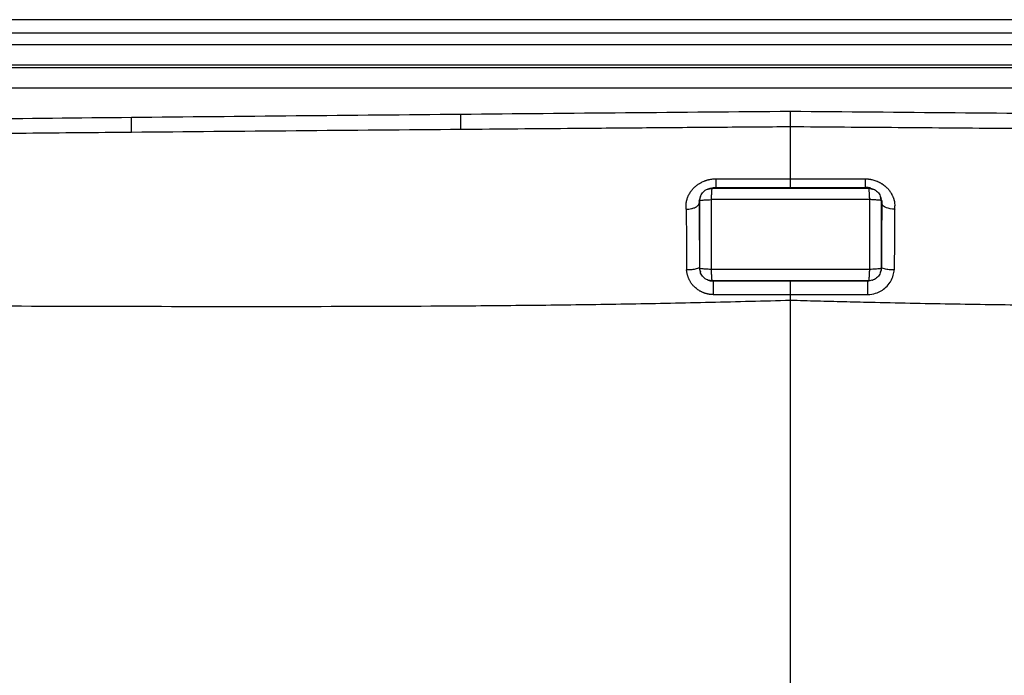
# Paper-space layout '_Unten' of a CAD drawing. Units: millimetres. Extents: x 75 to 1125, y 0 to 460.
# Drawn here: x 430 to 647, y 315 to 460 of the extents above; entities that cross this region are included whole.
import ezdxf

# ---------------------------------------------------------------- set-up
doc = ezdxf.new("R2010")
doc.units = ezdxf.units.MM

psp = doc.layouts.new('_Unten')

# ---------------------------------------------------------------- linework, layer by layer
at = {"color": 7, "linetype": 'Continuous', "lineweight": 25}
for p, q in [((1122, 460), (78, 460)), ((1122, 457), (78, 457)), ((1110.42, 454.42), (89.58, 454.42)), ((1110.42, 449.92), (89.58, 449.92)), ((1109.88, 449.38), (90.12, 449.38)), ((1114.38, 444.88), (85.62, 444.88)), ((582.2, 422.71), (581.75, 422.56)), ((583.47, 422.93), (582.66, 422.72)), ((582.66, 422.72), (617.34, 422.72)), ((600, 422.93), (599.98, 422.93)), ((600, 422.93), (600.02, 422.93)), ((617.34, 422.72), (616.53, 422.93)), ((618.25, 422.56), (617.8, 422.71)), ((580.12, 420.93), (579.99, 420.54)), ((582.46, 420.22), (582.46, 404.78)), ((617.54, 420.22), (582.46, 420.22)), ((617.54, 404.78), (617.54, 420.22)), ((619.81, 420.83), (620.03, 420.49)), ((620.01, 420.54), (619.88, 420.93)), ((579.79, 419.4), (579.96, 420.02)), ((579.96, 404.98), (579.96, 420.02)), ((620.04, 420.02), (620.04, 404.98)), ((620.21, 419.4), (620.04, 420.02)), ((579.88, 405.41), (579.88, 405.27)), ((579.96, 404.98), (579.88, 405.27)), ((620.12, 405.27), (620.04, 404.98)), ((580.07, 404.22), (580.12, 404.07)), ((617.54, 404.78), (582.46, 404.78)), ((619.88, 404.07), (619.93, 404.22)), ((622.96, 404.81), (622.96, 404.67)), ((581.75, 402.44), (581.88, 402.4)), ((617.34, 402.28), (582.66, 402.28)), ((582.66, 402.28), (582.89, 402.22)), ((600.01, 402.22), (599.99, 402.22)), ((617.11, 402.22), (617.34, 402.28)), ((618.12, 402.4), (618.25, 402.44)), ((600, 273.78), (600, 397.99))]:
    psp.add_line(p, q, dxfattribs=at)
at = {"color": 1, "linetype": 'Continuous', "lineweight": 25}
for p, q in [((581.82, 422.56), (582.66, 422.72)), ((617.34, 422.72), (618.18, 422.56)), ((579.82, 419.85), (580.07, 420.51)), ((579.96, 420.02), (580.12, 420.86)), ((619.88, 420.85), (620.04, 420.02)), ((619.93, 420.51), (620.18, 419.85)), ((580.12, 404.15), (579.96, 404.98)), ((620.04, 404.98), (619.88, 404.14)), ((579.96, 404.6), (580.09, 404.23)), ((620.04, 404.6), (619.91, 404.23)), ((582.66, 402.28), (581.82, 402.44)), ((618.18, 402.44), (617.34, 402.28))]:
    psp.add_line(p, q, dxfattribs=at)
at = {"color": 7, "linetype": 'Continuous', "lineweight": 25}
for points in [[(454.28, 438.35), (430.98, 438.12), (407.69, 437.86), (384.39, 437.6)], [(527.12, 439.05), (502.84, 438.83), (478.56, 438.6), (454.28, 438.35)], [(600, 439.68), (575.71, 439.5), (551.41, 439.27), (527.12, 439.05)], [(672.88, 439.05), (648.59, 439.27), (624.29, 439.5), (600, 439.68)], [(583.47, 422.93), (588.97, 422.93), (594.48, 422.93), (599.98, 422.93)], [(600.02, 422.93), (605.52, 422.93), (611.03, 422.93), (616.53, 422.93)], [(576.95, 418.1), (576.96, 417.95), (576.96, 417.81), (576.96, 417.67)], [(620.18, 419.85), (620.2, 419.7), (620.21, 419.55), (620.21, 419.4)], [(620.2, 418.95), (620.2, 418.53), (620.19, 418.11), (620.19, 417.69)], [(620.21, 419.4), (620.2, 419.25), (620.2, 419.1), (620.2, 418.95)], [(623.05, 418.1), (623.07, 418.35), (623.08, 418.61), (623.08, 418.86)], [(576.96, 417.67), (576.96, 417.27), (576.97, 416.87), (576.97, 416.47)], [(620.18, 416.42), (620.18, 415.99), (620.17, 415.56), (620.17, 415.13)], [(576.98, 415.26), (576.98, 414.85), (576.98, 414.44), (576.99, 414.03)], [(576.99, 414.03), (576.99, 413.62), (576.99, 413.19), (577, 412.77)], [(620.17, 415.13), (620.17, 414.7), (620.17, 414.26), (620.16, 413.81)], [(577.01, 410.12), (577.02, 409.69), (577.02, 409.25), (577.02, 408.81)], [(620.14, 409.62), (620.13, 409.16), (620.13, 408.7), (620.13, 408.24)], [(620.14, 411.01), (620.14, 410.55), (620.14, 410.09), (620.14, 409.62)], [(577.02, 408.81), (577.02, 408.37), (577.02, 407.93), (577.03, 407.49)], [(577.03, 407.49), (577.03, 407.04), (577.03, 406.6), (577.03, 406.15)], [(620.13, 408.24), (620.13, 407.77), (620.13, 407.3), (620.12, 406.82)], [(577.03, 406.15), (577.03, 405.7), (577.04, 405.26), (577.04, 404.81)], [(620.12, 405.27), (620.12, 405.04), (620.09, 404.82), (620.04, 404.6)], [(620.12, 406.82), (620.12, 406.36), (620.12, 405.88), (620.12, 405.41)], [(620.12, 405.41), (620.12, 405.36), (620.12, 405.31), (620.12, 405.27)], [(577.04, 404.81), (577.04, 404.76), (577.04, 404.72), (577.04, 404.67)], [(622.19, 402.16), (622.43, 402.58), (622.62, 403.03), (622.75, 403.49)], [(622.75, 403.49), (622.86, 403.88), (622.93, 404.27), (622.96, 404.67)], [(599.99, 402.22), (594.29, 402.22), (588.59, 402.22), (582.89, 402.22)], [(617.11, 402.22), (611.41, 402.22), (605.71, 402.22), (600.01, 402.22)], [(618.03, 402.37), (617.73, 402.27), (617.42, 402.22), (617.11, 402.22)], [(582.9, 399.21), (588.6, 399.21), (594.3, 399.22), (600, 399.22)], [(600, 399.22), (605.7, 399.22), (611.4, 399.21), (617.1, 399.21)], [(617.1, 399.21), (617.69, 399.22), (618.28, 399.32), (618.84, 399.5)]]:
    psp.add_open_spline(points, degree=3, dxfattribs=at)
for points, knots in [([(454.31, 435.08), (454.31, 435.49), (454.3, 436.01), (454.29, 437.14), (454.29, 437.76), (454.28, 438.35)], [0, 0, 0, 0, 0.5, 0.5, 1, 1, 1, 1]), ([(527.15, 435.71), (527.15, 435.92), (527.15, 436.15), (527.14, 436.66), (527.14, 436.93), (527.13, 437.52), (527.13, 437.82), (527.12, 438.43), (527.12, 438.75), (527.12, 439.05)], [0, 0, 0, 0, 0.25, 0.25, 0.5, 0.5, 0.75, 0.75, 1, 1, 1, 1]), ([(600, 436.3), (600, 436.32), (600, 436.41), (600, 436.58), (600, 436.79), (600, 437.01), (600, 437.25), (600, 437.49), (600, 437.75), (600, 438.01), (600, 438.27), (600, 438.55), (600, 438.83), (600, 439.11), (600, 439.35), (600, 439.54), (600, 439.63), (600, 439.68)], [0, 0, 0, 0, 0.032024, 0.106258, 0.180529, 0.254839, 0.329185, 0.403569, 0.477989, 0.552447, 0.626943, 0.701475, 0.776046, 0.850655, 0.925303, 0.962652, 1, 1, 1, 1]), ([(527.15, 435.71), (515.01, 435.61), (490.73, 435.41), (466.45, 435.19), (454.31, 435.08)], [0, 0, 0, 0, 0.500007, 1, 1, 1, 1]), ([(600, 436.3), (594.7, 436.26), (584.1, 436.18), (568.2, 436.06), (549.21, 435.9), (535.53, 435.78), (527.15, 435.71)], [0, 0, 0, 0, 0.21828, 0.436566, 0.654859, 1, 1, 1, 1]), ([(600, 424.82), (600, 425.01), (600, 425.4), (600, 425.98), (600, 426.55), (600, 427.1), (600, 428.32), (600, 430.17), (600, 432.01), (600, 433.37), (600, 434.29), (600, 435.31), (600, 435.97), (600, 436.3)], [0, 0, 0, 0, 0.04604, 0.092078, 0.138111, 0.184141, 0.225664, 0.437251, 0.648544, 0.710739, 0.807156, 0.903585, 1, 1, 1, 1]), ([(672.85, 435.71), (664.47, 435.78), (648.14, 435.92), (623.85, 436.12), (607.95, 436.24), (600, 436.3)], [0, 0, 0, 0, 0.345141, 0.672577, 1, 1, 1, 1]), ([(454.31, 435.08), (446.55, 435.01), (431.02, 434.87), (407.72, 434.65), (392.19, 434.49), (384.43, 434.41)], [0, 0, 0, 0, 0.333333, 0.666667, 1, 1, 1, 1]), ([(580.93, 424.31), (581, 424.34), (581.13, 424.39), (581.34, 424.46), (581.55, 424.53), (581.76, 424.59), (581.98, 424.64), (582.26, 424.7), (582.62, 424.76), (583.06, 424.8), (583.35, 424.81), (583.5, 424.82)], [0, 0, 0, 0, 0.083677, 0.167555, 0.251619, 0.33586, 0.420271, 0.504851, 0.669487, 0.834585, 1, 1, 1, 1]), ([(583.5, 424.82), (583.5, 424.54), (583.5, 424.28), (583.49, 423.82), (583.49, 423.62), (583.48, 423.28), (583.48, 423.16), (583.47, 422.98), (583.47, 422.94), (583.47, 422.93)], [0, 0, 0, 0, 0.25, 0.25, 0.5, 0.5, 0.75, 0.75, 1, 1, 1, 1]), ([(583.5, 424.82), (586.25, 424.82), (591.75, 424.82), (597.25, 424.82), (600, 424.82)], [0, 0, 0, 0, 0.500005, 1, 1, 1, 1]), ([(600, 424.82), (602.75, 424.82), (608.25, 424.82), (613.75, 424.82), (616.5, 424.82)], [0, 0, 0, 0, 0.499995, 1, 1, 1, 1]), ([(600, 422.93), (600, 422.93), (600, 422.94), (600, 422.96), (600, 423), (600, 423.06), (600, 423.14), (600, 423.24), (600, 423.35), (600, 423.48), (600, 423.63), (600, 423.79), (600, 423.97), (600, 424.16), (600, 424.37), (600, 424.55), (600, 424.7), (600, 424.78), (600, 424.82)], [0, 0, 0, 0, 0.039622, 0.107983, 0.17638, 0.244814, 0.313284, 0.381791, 0.450333, 0.518911, 0.587526, 0.656177, 0.724865, 0.793589, 0.862352, 0.931152, 0.965577, 1, 1, 1, 1]), ([(616.5, 424.82), (616.57, 424.82), (616.72, 424.81), (616.94, 424.8), (617.16, 424.78), (617.37, 424.75), (617.59, 424.72), (617.88, 424.67), (618.24, 424.59), (618.66, 424.47), (618.93, 424.36), (619.07, 424.31)], [0, 0, 0, 0, 0.082754, 0.165443, 0.248054, 0.330569, 0.412969, 0.495231, 0.664194, 0.832472, 1, 1, 1, 1]), ([(616.5, 424.82), (616.5, 424.51), (616.51, 424.04), (616.51, 423.45), (616.52, 423.05), (616.53, 422.94), (616.53, 422.93)], [0, 0, 0, 0, 0.267522, 0.45317, 0.732409, 1, 1, 1, 1]), ([(577.58, 421.36), (577.61, 421.42), (577.68, 421.55), (577.8, 421.75), (577.92, 421.93), (578.05, 422.12), (578.19, 422.3), (578.34, 422.48), (578.49, 422.65), (578.6, 422.76), (578.65, 422.82)], [0, 0, 0, 0, 0.124321, 0.248834, 0.373535, 0.498424, 0.623504, 0.748784, 0.874277, 1, 1, 1, 1]), ([(578.65, 422.82), (578.7, 422.87), (578.81, 422.98), (578.98, 423.13), (579.16, 423.28), (579.34, 423.42), (579.53, 423.56), (579.78, 423.73), (580.11, 423.93), (580.51, 424.14), (580.79, 424.25), (580.93, 424.31)], [0, 0, 0, 0, 0.0852447, 0.1706284, 0.2561519, 0.3418216, 0.4276492, 0.5136522, 0.6750435, 0.8371333, 1, 1, 1, 1]), ([(580.12, 420.86), (580.13, 420.91), (580.16, 421.14), (580.39, 421.5), (580.73, 421.94), (581.17, 422.28), (581.53, 422.51), (581.76, 422.55), (581.82, 422.56)], [0, 0, 0, 0, 0.061411, 0.278407, 0.500005, 0.721604, 0.938599, 1, 1, 1, 1]), ([(582.25, 422.73), (582.28, 422.74), (582.67, 422.87), (583.09, 422.93), (583.47, 422.93)], [0.7804711, 0.7804711, 0.7804711, 0.7804711, 0.797685, 1, 1, 1, 1]), ([(582.66, 422.72), (582.64, 422.71), (582.62, 422.64), (582.59, 422.39), (582.57, 422.2), (582.54, 421.74), (582.52, 421.46), (582.49, 420.86), (582.47, 420.54), (582.46, 420.22)], [0, 0, 0, 0, 0.25, 0.25, 0.5, 0.5, 0.75, 0.75, 1, 1, 1, 1]), ([(617.75, 422.73), (617.7, 422.74), (617.6, 422.78), (617.45, 422.82), (617.29, 422.85), (617.09, 422.89), (616.84, 422.93), (616.63, 422.93), (616.53, 422.93)], [0, 0, 0, 0, 0.131224, 0.260921, 0.389213, 0.516229, 0.759645, 1, 1, 1, 1]), ([(617.54, 420.22), (617.53, 420.54), (617.51, 420.86), (617.48, 421.46), (617.46, 421.74), (617.43, 422.2), (617.41, 422.39), (617.38, 422.64), (617.36, 422.71), (617.34, 422.72)], [0, 0, 0, 0, 0.25, 0.25, 0.5, 0.5, 0.75, 0.75, 1, 1, 1, 1]), ([(618.18, 422.56), (618.23, 422.55), (618.47, 422.51), (618.83, 422.28), (619.27, 421.94), (619.61, 421.5), (619.84, 421.14), (619.87, 420.91), (619.88, 420.85)], [0, 0, 0, 0, 0.063116, 0.279261, 0.499992, 0.720723, 0.936868, 1, 1, 1, 1]), ([(619.07, 424.31), (619.14, 424.28), (619.28, 424.23), (619.49, 424.13), (619.69, 424.03), (619.89, 423.92), (620.09, 423.81), (620.35, 423.65), (620.66, 423.43), (621.02, 423.13), (621.24, 422.92), (621.35, 422.82)], [0, 0, 0, 0, 0.081553, 0.162895, 0.244044, 0.325012, 0.405806, 0.486428, 0.658231, 0.829397, 1, 1, 1, 1]), ([(621.35, 422.82), (621.4, 422.76), (621.51, 422.65), (621.66, 422.48), (621.81, 422.3), (621.95, 422.12), (622.08, 421.93), (622.2, 421.75), (622.32, 421.55), (622.39, 421.42), (622.42, 421.36)], [0, 0, 0, 0, 0.125723, 0.251216, 0.376496, 0.501576, 0.626465, 0.751166, 0.875679, 1, 1, 1, 1]), ([(576.92, 418.86), (576.93, 418.94), (576.93, 419.1), (576.95, 419.33), (576.98, 419.57), (577.02, 419.8), (577.07, 420.03), (577.15, 420.3), (577.25, 420.63), (577.4, 421), (577.52, 421.24), (577.58, 421.36)], [0, 0, 0, 0, 0.090357, 0.180661, 0.27094, 0.361216, 0.451501, 0.541804, 0.694377, 0.847091, 1, 1, 1, 1]), ([(579.96, 420.02), (579.96, 420.04), (580.21, 420.09), (581, 420.14), (581.81, 420.18), (582.24, 420.21), (582.46, 420.22)], [0, 0, 0, 0, 1.296077, 2.592155, 3.240194, 3.888232, 3.888232, 3.888232, 3.888232]), ([(620.04, 420.02), (620.04, 420.03), (619.97, 420.05), (619.71, 420.08), (619.53, 420.1), (619.06, 420.13), (618.79, 420.15), (618.19, 420.18), (617.87, 420.2), (617.54, 420.22)], [0, 0, 0, 0, 0.25, 0.25, 0.5, 0.5, 0.75, 0.75, 1, 1, 1, 1]), ([(622.42, 421.36), (622.46, 421.28), (622.53, 421.14), (622.63, 420.92), (622.72, 420.7), (622.8, 420.48), (622.89, 420.18), (622.98, 419.8), (623.05, 419.33), (623.07, 419.02), (623.08, 418.86)], [0, 0, 0, 0, 0.091785, 0.183493, 0.275133, 0.366718, 0.458262, 0.638829, 0.819362, 1, 1, 1, 1]), ([(576.95, 418.1), (576.95, 418.16), (576.94, 418.29), (576.92, 418.48), (576.92, 418.67), (576.92, 418.8), (576.92, 418.86)], [0, 0, 0, 0, 0.2504034, 0.5005235, 0.7503847, 1, 1, 1, 1]), ([(576.95, 418.1), (577.33, 418.1), (578, 418.17), (578.94, 418.45), (579.62, 418.86), (579.79, 419.23), (579.79, 419.4)], [0, 0, 0, 0, 0.267522, 0.45317, 0.732409, 1, 1, 1, 1]), ([(579.82, 419.85), (579.81, 419.78), (579.8, 419.63), (579.79, 419.48), (579.79, 419.4)], [0, 0, 0, 0, 0.500022, 1, 1, 1, 1]), ([(579.79, 419.4), (579.79, 419.33), (579.8, 419.17), (579.8, 419.02), (579.8, 418.95)], [0, 0, 0, 0, 0.498117, 1, 1, 1, 1]), ([(579.8, 418.95), (579.8, 418.74), (579.8, 418.32), (579.81, 417.9), (579.81, 417.69)], [0, 0, 0, 0, 0.494766, 1, 1, 1, 1]), ([(623.05, 418.1), (622.38, 418.11), (621.3, 418.3), (620.39, 418.86), (620.21, 419.22), (620.21, 419.4)], [0, 0, 0, 0, 0.452333, 0.735822, 1, 1, 1, 1]), ([(623.05, 418.1), (623.04, 418.03), (623.04, 417.88), (623.04, 417.74), (623.04, 417.67)], [0, 0, 0, 0, 0.499893, 1, 1, 1, 1]), ([(576.97, 416.47), (576.97, 416.46), (576.97, 416.06), (576.98, 415.65), (576.98, 415.26)], [0.12697039, 0.12697039, 0.12697039, 0.12697039, 0.12978989, 0.21982649, 0.21982649, 0.21982649, 0.21982649]), ([(579.81, 417.69), (579.81, 417.47), (579.81, 417.05), (579.82, 416.63), (579.82, 416.42)], [0, 0, 0, 0, 0.501649, 1, 1, 1, 1]), ([(579.82, 416.42), (579.82, 416.2), (579.82, 415.78), (579.83, 415.35), (579.83, 415.13)], [0, 0, 0, 0, 0.501191, 1, 1, 1, 1]), ([(620.19, 417.69), (620.19, 417.67), (620.19, 417.25), (620.18, 416.83), (620.18, 416.42)], [0.1268741, 0.1268741, 0.1268741, 0.1268741, 0.12978989, 0.21975775, 0.21975775, 0.21975775, 0.21975775]), ([(623.03, 416.47), (623.03, 416.27), (623.03, 415.87), (623.02, 415.46), (623.02, 415.26)], [0, 0, 0, 0, 0.499233, 1, 1, 1, 1]), ([(623.04, 417.67), (623.04, 417.47), (623.04, 417.07), (623.03, 416.67), (623.03, 416.47)], [0, 0, 0, 0, 0.49992, 1, 1, 1, 1]), ([(579.83, 415.13), (579.83, 414.92), (579.83, 414.48), (579.84, 414.03), (579.84, 413.81)], [0, 0, 0, 0, 0.500729, 1, 1, 1, 1]), ([(579.84, 413.81), (579.84, 413.58), (579.84, 413.12), (579.85, 412.65), (579.85, 412.42)], [0, 0, 0, 0, 0.50076, 1, 1, 1, 1]), ([(620.16, 413.81), (620.16, 413.41), (620.16, 412.95), (620.15, 412.48), (620.15, 412.42)], [0.40771482, 0.40771482, 0.40771482, 0.40771482, 0.49408444, 0.50610616, 0.50610616, 0.50610616, 0.50610616]), ([(623.01, 414.03), (623.01, 413.82), (623.01, 413.4), (623, 412.98), (623, 412.77)], [0, 0, 0, 0, 0.50059, 1, 1, 1, 1]), ([(623.02, 415.26), (623.02, 415.06), (623.02, 414.65), (623.01, 414.24), (623.01, 414.03)], [0, 0, 0, 0, 0.4999925, 1, 1, 1, 1]), ([(577, 412.77), (577, 412.39), (577, 411.95), (577, 411.51), (577.01, 411.46)], [0.40775689, 0.40775689, 0.40775689, 0.40775689, 0.49408444, 0.50610782, 0.50610782, 0.50610782, 0.50610782]), ([(579.85, 412.42), (579.85, 412.19), (579.85, 411.72), (579.85, 411.25), (579.86, 411.01)], [0, 0, 0, 0, 0.500095, 1, 1, 1, 1]), ([(620.15, 412.42), (620.15, 412.36), (620.15, 411.89), (620.15, 411.42), (620.14, 411.01)], [0.50610616, 0.50610616, 0.50610616, 0.50610616, 0.5199521, 0.60487711, 0.60487711, 0.60487711, 0.60487711]), ([(623, 412.77), (623, 412.55), (623, 412.12), (623, 411.68), (622.99, 411.46)], [0, 0, 0, 0, 0.501152, 1, 1, 1, 1]), ([(577.01, 411.46), (577.01, 411.39), (577.01, 410.95), (577.01, 410.51), (577.01, 410.12)], [0.50610782, 0.50610782, 0.50610782, 0.50610782, 0.5199521, 0.60500987, 0.60500987, 0.60500987, 0.60500987]), ([(579.86, 411.01), (579.86, 410.78), (579.86, 410.32), (579.86, 409.86), (579.86, 409.62)], [0, 0, 0, 0, 0.499393, 1, 1, 1, 1]), ([(579.86, 409.62), (579.86, 409.39), (579.87, 408.93), (579.87, 408.47), (579.87, 408.24)], [0, 0, 0, 0, 0.499364, 1, 1, 1, 1]), ([(622.99, 410.12), (622.99, 409.9), (622.98, 409.47), (622.98, 409.03), (622.98, 408.81)], [0, 0, 0, 0, 0.49973, 1, 1, 1, 1]), ([(622.99, 411.46), (622.99, 411.24), (622.99, 410.79), (622.99, 410.35), (622.99, 410.12)], [0, 0, 0, 0, 0.499312, 1, 1, 1, 1]), ([(579.87, 408.24), (579.87, 408), (579.87, 407.53), (579.87, 407.06), (579.88, 406.82)], [0, 0, 0, 0, 0.499328, 1, 1, 1, 1]), ([(622.98, 408.81), (622.98, 408.59), (622.98, 408.15), (622.97, 407.71), (622.97, 407.49)], [0, 0, 0, 0, 0.50006, 1, 1, 1, 1]), ([(622.97, 407.49), (622.97, 407.26), (622.97, 406.82), (622.97, 406.37), (622.97, 406.15)], [0, 0, 0, 0, 0.500396, 1, 1, 1, 1]), ([(579.88, 405.27), (579.87, 405.12), (579.45, 404.9), (578.24, 404.71), (577.43, 404.67), (577.04, 404.67)], [0, 0, 0, 0, 0.452007, 0.737077, 1, 1, 1, 1]), ([(579.88, 406.82), (579.88, 406.59), (579.88, 406.12), (579.88, 405.65), (579.88, 405.41)], [0, 0, 0, 0, 0.499308, 1, 1, 1, 1]), ([(579.88, 405.27), (579.88, 405.21), (579.89, 405.1), (579.9, 404.93), (579.92, 404.77), (579.94, 404.66), (579.96, 404.6)], [0, 0, 0, 0, 0.2500778, 0.5001633, 0.7501618, 1, 1, 1, 1]), ([(582.46, 404.78), (582.24, 404.79), (581.81, 404.82), (581, 404.86), (580.21, 404.91), (579.96, 404.96), (579.96, 404.98)], [0, 0, 0, 0, 0.648039, 1.296077, 2.592155, 3.888232, 3.888232, 3.888232, 3.888232]), ([(620.04, 404.98), (620.04, 404.96), (619.79, 404.91), (619, 404.86), (618.19, 404.82), (617.76, 404.79), (617.54, 404.78)], [0, 0, 0, 0, 1.296077, 2.592155, 3.240194, 3.888232, 3.888232, 3.888232, 3.888232]), ([(622.96, 404.67), (622.57, 404.67), (621.76, 404.71), (620.55, 404.9), (620.13, 405.12), (620.12, 405.27)], [0, 0, 0, 0, 0.262923, 0.547993, 1, 1, 1, 1]), ([(622.97, 406.15), (622.97, 405.93), (622.96, 405.48), (622.96, 405.03), (622.96, 404.81)], [0, 0, 0, 0, 0.499308, 1, 1, 1, 1]), ([(577.25, 403.49), (577.23, 403.56), (577.19, 403.72), (577.13, 403.96), (577.09, 404.19), (577.06, 404.43), (577.05, 404.59), (577.04, 404.67)], [0, 0, 0, 0, 0.200583, 0.400852, 0.600832, 0.800545, 1, 1, 1, 1]), ([(577.81, 402.16), (577.77, 402.23), (577.69, 402.37), (577.59, 402.59), (577.49, 402.81), (577.4, 403.03), (577.32, 403.26), (577.27, 403.41), (577.25, 403.49)], [0, 0, 0, 0, 0.167311, 0.334341, 0.501111, 0.667637, 0.833931, 1, 1, 1, 1]), ([(581.82, 402.44), (581.77, 402.45), (581.53, 402.49), (581.17, 402.72), (580.73, 403.06), (580.39, 403.5), (580.16, 403.86), (580.13, 404.09), (580.12, 404.15)], [0, 0, 0, 0, 0.063132, 0.279277, 0.500008, 0.720739, 0.936884, 1, 1, 1, 1]), ([(582.46, 404.78), (582.47, 404.46), (582.49, 404.14), (582.52, 403.54), (582.54, 403.26), (582.57, 402.8), (582.59, 402.61), (582.62, 402.36), (582.64, 402.29), (582.66, 402.28)], [0, 0, 0, 0, 0.25, 0.25, 0.5, 0.5, 0.75, 0.75, 1, 1, 1, 1]), ([(617.34, 402.28), (617.36, 402.29), (617.38, 402.36), (617.41, 402.61), (617.43, 402.8), (617.46, 403.26), (617.48, 403.54), (617.51, 404.14), (617.53, 404.46), (617.54, 404.78)], [0, 0, 0, 0, 0.25, 0.25, 0.5, 0.5, 0.75, 0.75, 1, 1, 1, 1]), ([(619.88, 404.14), (619.87, 404.09), (619.84, 403.86), (619.61, 403.5), (619.27, 403.06), (618.83, 402.72), (618.47, 402.49), (618.24, 402.45), (618.18, 402.44)], [0, 0, 0, 0, 0.061401, 0.278396, 0.499995, 0.721593, 0.938589, 1, 1, 1, 1]), ([(578.88, 400.82), (578.82, 400.88), (578.7, 400.99), (578.53, 401.17), (578.37, 401.36), (578.22, 401.55), (578.07, 401.75), (577.94, 401.95), (577.85, 402.09), (577.81, 402.16)], [0, 0, 0, 0, 0.143628, 0.286978, 0.430066, 0.572904, 0.715501, 0.857865, 1, 1, 1, 1]), ([(581.16, 399.49), (581.09, 399.52), (580.94, 399.56), (580.72, 399.65), (580.51, 399.74), (580.3, 399.84), (580.1, 399.94), (579.84, 400.09), (579.54, 400.29), (579.2, 400.54), (578.98, 400.73), (578.88, 400.82)], [0, 0, 0, 0, 0.086873, 0.17365, 0.260322, 0.34688, 0.433314, 0.519612, 0.680305, 0.840454, 1, 1, 1, 1]), ([(581.97, 402.37), (582.02, 402.35), (582.12, 402.32), (582.27, 402.28), (582.42, 402.26), (582.58, 402.24), (582.73, 402.22), (582.84, 402.22), (582.89, 402.22)], [0, 0, 0, 0, 0.166907, 0.333672, 0.500341, 0.666946, 0.833499, 1, 1, 1, 1]), ([(582.89, 402.22), (582.89, 402.22), (582.89, 402.15), (582.9, 401.84), (582.9, 401.6), (582.9, 401), (582.9, 400.64), (582.9, 399.91), (582.9, 399.54), (582.9, 399.21)], [0, 0, 0, 0, 0.25, 0.25, 0.5, 0.5, 0.75, 0.75, 1, 1, 1, 1]), ([(600, 399.22), (600, 399.25), (600, 399.31), (600, 399.44), (600, 399.6), (600, 399.79), (600, 399.98), (600, 400.17), (600, 400.35), (600, 400.53), (600, 400.7), (600, 400.87), (600, 401.03), (600, 401.19), (600, 401.33), (600, 401.47), (600, 401.6), (600, 401.71), (600, 401.82), (600, 401.91), (600, 402), (600, 402.07), (600, 402.12), (600, 402.17), (600, 402.2), (600, 402.22), (600, 402.22), (600, 402.22)], [0, 0, 0, 0, 0.021257, 0.042518, 0.084997, 0.127446, 0.169865, 0.212255, 0.254617, 0.296951, 0.339258, 0.381537, 0.42379, 0.466017, 0.508218, 0.550393, 0.592541, 0.634664, 0.676761, 0.718832, 0.760877, 0.802895, 0.844887, 0.886851, 0.928787, 0.970695, 1, 1, 1, 1]), ([(617.1, 399.21), (617.1, 399.54), (617.1, 399.91), (617.1, 400.64), (617.1, 401), (617.1, 401.6), (617.1, 401.84), (617.11, 402.15), (617.11, 402.22), (617.11, 402.22)], [0, 0, 0, 0, 0.25, 0.25, 0.5, 0.5, 0.75, 0.75, 1, 1, 1, 1]), ([(618.84, 399.5), (619.26, 399.63), (620.08, 399.99), (620.79, 400.52), (621.12, 400.83)], [0.1966096, 0.1966096, 0.1966096, 0.1966096, 0.3427787, 0.4944795, 0.4944795, 0.4944795, 0.4944795]), ([(621.12, 400.83), (621.47, 401.16), (621.84, 401.6), (622.14, 402.08), (622.19, 402.16)], [0.4944795, 0.4944795, 0.4944795, 0.4944795, 0.6584652, 0.6899591, 0.6899591, 0.6899591, 0.6899591]), ([(600, 177.84), (599.76, 177.84), (599.27, 177.83), (598.53, 177.81), (597.8, 177.78), (597.06, 177.75), (596.32, 177.71), (595.47, 177.67), (594.49, 177.62), (593.01, 177.54), (590.44, 177.43), (586.76, 177.32), (580.87, 177.25), (574.99, 177.29), (569.1, 177.34), (563.21, 177.38), (555.85, 177.41), (547.02, 177.43), (538.19, 177.44), (526.41, 177.43), (511.7, 177.39), (488.15, 177.28), (458.72, 177.12), (423.4, 176.9), (388.08, 176.72), (358.64, 176.55), (335.1, 176.37), (320.38, 176.24), (308.61, 176.11), (301.25, 176.03), (295.37, 175.95), (290.95, 175.9), (286.54, 175.84), (282.12, 175.79), (278.44, 175.74), (275.5, 175.7), (273.29, 175.68), (271.09, 175.65), (268.14, 175.61), (265.2, 175.58), (262.26, 175.54), (260.05, 175.51), (257.84, 175.49), (253.43, 175.44), (249.38, 175.4), (245.7, 175.37), (244.23, 175.36), (242.39, 175.35), (240.18, 175.34), (237.98, 175.33), (235.77, 175.32), (232.83, 175.3), (229.15, 175.29), (224.73, 175.27), (218.85, 175.25), (212.96, 175.22), (207.07, 175.19), (201.31, 175.15), (195.61, 175.09), (190.64, 175.02), (187.76, 174.97), (185.56, 174.94), (183.35, 174.9), (181.14, 174.86), (178.93, 174.81), (176.73, 174.75), (174.52, 174.66), (171.57, 174.54), (169.15, 174.48), (167.25, 174.45), (166.46, 174.44), (165.15, 174.43), (163.67, 174.46), (162.2, 174.59), (160.74, 174.77), (158.93, 175.1), (156.79, 175.63), (154.69, 176.32), (152.65, 177.16), (150.02, 178.49), (146.93, 180.5), (143.64, 183.46), (141.31, 186.33), (139.75, 188.82), (138.73, 190.78), (137.87, 192.81), (137.18, 194.9), (136.65, 197.05), (136.34, 198.87), (136.21, 200.34), (136.16, 201.26), (136.14, 201.99), (136.12, 202.73), (136.11, 203.69), (136.1, 204.79), (136.1, 205.9), (136.11, 206.93), (136.13, 207.82), (136.14, 208.52), (136.15, 209.25), (136.16, 210.55), (136.17, 212.39), (136.18, 214.6), (136.2, 216.44), (136.21, 217.91), (136.23, 219.38), (136.25, 221.96), (136.28, 225.44), (136.31, 229.86), (136.32, 233.54), (136.32, 236.31), (136.32, 237.78), (136.32, 239.25), (136.32, 241.09), (136.31, 243.3), (136.31, 245.51), (136.3, 247.72), (136.29, 249.93), (136.29, 252.13), (136.28, 254.34), (136.27, 257.29), (136.25, 260.97), (136.23, 265.38), (136.21, 269.8), (136.19, 274.21), (136.15, 280.1), (136.11, 285.99), (136.07, 291.88), (136.04, 296.29), (136.01, 300.71), (135.98, 305.13), (135.94, 309.54), (135.9, 313.22), (135.87, 316.17), (135.85, 318.37), (135.83, 320.58), (135.81, 322.79), (135.79, 325), (135.77, 327.21), (135.75, 329.41), (135.73, 331.62), (135.71, 333.46), (135.69, 334.93), (135.67, 336.04), (135.66, 337.14), (135.64, 338.24), (135.63, 339.35), (135.6, 340.82), (135.57, 342.66), (135.52, 344.87), (135.47, 346.71), (135.42, 348.18), (135.38, 349.65), (135.32, 351.49), (135.26, 353.7), (135.2, 355.9), (135.13, 358.11), (135.07, 360.32), (135.02, 362.52), (134.97, 364.36), (134.93, 365.84), (134.88, 366.9), (134.84, 368), (134.82, 369.07), (134.81, 370.22), (134.81, 371.69), (134.86, 373.19), (134.98, 374.66), (135.12, 375.76), (135.31, 376.84), (135.63, 378.28), (136.12, 380.05), (136.88, 382.13), (138.1, 384.81), (140.03, 387.95), (142.93, 391.3), (146.32, 394.14), (149.48, 396.02), (152.17, 397.22), (154.25, 397.96), (156.38, 398.55), (158.18, 398.91), (159.64, 399.11), (161.1, 399.25), (162.57, 399.3), (164.05, 399.31), (165.52, 399.29), (167.36, 399.24), (169.56, 399.14), (171.4, 399.03), (172.87, 398.96), (173.97, 398.91), (175.07, 398.87), (176.54, 398.83), (178.38, 398.78), (180.59, 398.72), (182.8, 398.67), (185.74, 398.6), (189.42, 398.52), (193.83, 398.46), (198.24, 398.41), (204.13, 398.36), (211.49, 398.34), (220.32, 398.34), (227.68, 398.35), (233.56, 398.35), (237.24, 398.35), (239.82, 398.35), (241.29, 398.35), (242.76, 398.34), (244.23, 398.34), (245.7, 398.34), (247.17, 398.33), (249.01, 398.32), (250.85, 398.31), (252.32, 398.3), (253.8, 398.28), (256.37, 398.26), (259.31, 398.23), (262.26, 398.2), (265.2, 398.16), (268.88, 398.12), (274.76, 398.04), (282.12, 397.94), (290.95, 397.81), (302.72, 397.64), (323.32, 397.35), (352.75, 397.07), (388.07, 396.85), (423.39, 396.71), (458.71, 396.61), (494.03, 396.59), (523.47, 396.69), (547.02, 396.91), (561.74, 397.12), (573.51, 397.34), (582.34, 397.53), (591.17, 397.75), (597.06, 397.91), (600, 397.99)], [0, 0, 0, 0, 0.000649, 0.001299, 0.001949, 0.002601, 0.003254, 0.003908, 0.004884, 0.005862, 0.007817, 0.011725, 0.015633, 0.02345, 0.027358, 0.031267, 0.039083, 0.0469, 0.054719, 0.062534, 0.078165, 0.093801, 0.125068, 0.156335, 0.187602, 0.218869, 0.234502, 0.250136, 0.257952, 0.265769, 0.269677, 0.273586, 0.277494, 0.281403, 0.285311, 0.287265, 0.289219, 0.291173, 0.293128, 0.297036, 0.29899, 0.300944, 0.302899, 0.304853, 0.31267, 0.313647, 0.314624, 0.316578, 0.318532, 0.320486, 0.322441, 0.324395, 0.328303, 0.332211, 0.33612, 0.343937, 0.347845, 0.351753, 0.359248, 0.362988, 0.364942, 0.366896, 0.36885, 0.370804, 0.372759, 0.374713, 0.376667, 0.378621, 0.382552, 0.383106, 0.383656, 0.384649, 0.386603, 0.387579, 0.388556, 0.390508, 0.392461, 0.394413, 0.396368, 0.398324, 0.402229, 0.40613, 0.41003, 0.411982, 0.413934, 0.415879, 0.417838, 0.419778, 0.421744, 0.422721, 0.423698, 0.424187, 0.424675, 0.425652, 0.426737, 0.427598, 0.428592, 0.429479, 0.429947, 0.430456, 0.431433, 0.433387, 0.435341, 0.437295, 0.438272, 0.439249, 0.441203, 0.445111, 0.448496, 0.452928, 0.454882, 0.455859, 0.456836, 0.45879, 0.460744, 0.462698, 0.464652, 0.466606, 0.468561, 0.470515, 0.472469, 0.476377, 0.480285, 0.484193, 0.488101, 0.49201, 0.499826, 0.503734, 0.507642, 0.51155, 0.515459, 0.519367, 0.523275, 0.525229, 0.527183, 0.529137, 0.531091, 0.533045, 0.535, 0.536954, 0.538908, 0.540862, 0.541839, 0.542816, 0.543793, 0.54477, 0.545747, 0.546724, 0.548678, 0.550632, 0.552586, 0.553563, 0.55454, 0.556495, 0.558449, 0.560408, 0.562357, 0.564311, 0.566265, 0.568219, 0.569196, 0.570173, 0.571048, 0.572127, 0.573017, 0.574081, 0.576035, 0.577012, 0.577989, 0.578966, 0.579943, 0.581896, 0.583848, 0.585803, 0.589708, 0.593603, 0.597495, 0.601394, 0.603346, 0.605299, 0.607251, 0.609204, 0.61018, 0.611157, 0.613111, 0.614088, 0.615065, 0.617019, 0.618973, 0.620927, 0.621904, 0.622881, 0.623858, 0.624835, 0.626789, 0.628743, 0.630697, 0.632651, 0.636559, 0.640466, 0.644374, 0.648282, 0.656098, 0.663914, 0.67173, 0.675638, 0.679546, 0.6815, 0.682477, 0.683454, 0.685408, 0.686385, 0.687362, 0.689316, 0.69127, 0.692247, 0.693224, 0.695178, 0.699086, 0.70104, 0.702994, 0.706902, 0.71081, 0.718626, 0.726442, 0.734258, 0.74989, 0.781154, 0.812418, 0.843681, 0.874945, 0.906209, 0.937473, 0.953104, 0.968736, 0.976552, 0.984368, 0.992184, 1, 1, 1, 1]), ([(582.9, 399.21), (582.82, 399.21), (582.65, 399.22), (582.39, 399.24), (582.14, 399.27), (581.89, 399.31), (581.65, 399.36), (581.4, 399.42), (581.24, 399.47), (581.16, 399.49)], [0, 0, 0, 0, 0.143058, 0.286079, 0.429048, 0.571945, 0.714747, 0.857438, 1, 1, 1, 1]), ([(600, 397.99), (601.96, 397.93), (605.89, 397.83), (611.77, 397.68), (618.64, 397.51), (626.49, 397.34), (638.26, 397.12), (652.98, 396.91), (676.53, 396.69), (705.97, 396.59), (741.29, 396.61), (776.61, 396.71), (811.93, 396.85), (847.25, 397.07), (876.68, 397.35), (897.28, 397.64), (909.05, 397.81), (917.88, 397.94), (925.24, 398.04), (931.12, 398.12), (934.8, 398.16), (937.74, 398.2), (940.69, 398.23), (943.63, 398.26), (946.2, 398.28), (947.68, 398.3), (949.15, 398.31), (950.99, 398.32), (952.83, 398.33), (954.3, 398.34), (955.77, 398.34), (957.24, 398.34), (958.71, 398.35), (960.18, 398.35), (962.76, 398.35), (966.44, 398.35), (972.32, 398.35), (979.68, 398.34), (988.51, 398.34), (995.87, 398.36), (1001.76, 398.41), (1006.17, 398.46), (1010.58, 398.52), (1014.26, 398.6), (1017.2, 398.67), (1019.41, 398.72), (1021.62, 398.78), (1023.46, 398.83), (1024.93, 398.87), (1026.03, 398.91), (1027.13, 398.96), (1028.6, 399.03), (1030.44, 399.14), (1032.64, 399.24), (1034.48, 399.29), (1035.95, 399.31), (1037.43, 399.3), (1038.9, 399.25), (1040.36, 399.11), (1041.82, 398.91), (1043.62, 398.55), (1045.75, 397.96), (1047.83, 397.22), (1050.52, 396.02), (1053.68, 394.14), (1057.07, 391.3), (1059.97, 387.95), (1061.9, 384.81), (1063.12, 382.13), (1063.88, 380.05), (1064.37, 378.28), (1064.69, 376.84), (1064.88, 375.76), (1065.02, 374.66), (1065.14, 373.19), (1065.19, 371.69), (1065.19, 370.22), (1065.18, 369.07), (1065.16, 368), (1065.12, 366.9), (1065.07, 365.84), (1065.03, 364.36), (1064.98, 362.52), (1064.93, 360.32), (1064.87, 358.11), (1064.8, 355.9), (1064.74, 353.7), (1064.68, 351.49), (1064.62, 349.65), (1064.58, 348.18), (1064.53, 346.71), (1064.48, 344.87), (1064.43, 342.66), (1064.4, 340.82), (1064.37, 339.35), (1064.36, 338.24), (1064.34, 337.14), (1064.33, 336.04), (1064.31, 334.93), (1064.29, 333.46), (1064.27, 331.62), (1064.25, 329.41), (1064.23, 327.21), (1064.21, 325), (1064.19, 322.79), (1064.17, 320.58), (1064.15, 318.37), (1064.13, 316.17), (1064.1, 313.22), (1064.06, 309.54), (1064.02, 305.13), (1063.99, 300.71), (1063.96, 296.29), (1063.93, 291.88), (1063.89, 285.99), (1063.85, 280.1), (1063.81, 274.21), (1063.79, 269.8), (1063.77, 265.38), (1063.75, 260.97), (1063.73, 257.29), (1063.72, 254.34), (1063.71, 252.13), (1063.71, 249.93), (1063.7, 247.72), (1063.69, 245.51), (1063.69, 243.3), (1063.68, 241.09), (1063.68, 239.25), (1063.68, 237.78), (1063.68, 236.31), (1063.68, 233.54), (1063.69, 229.86), (1063.72, 225.44), (1063.75, 221.96), (1063.77, 219.38), (1063.79, 217.91), (1063.8, 216.44), (1063.82, 214.6), (1063.83, 212.39), (1063.84, 210.55), (1063.85, 209.25), (1063.86, 208.52), (1063.87, 207.82), (1063.89, 206.93), (1063.9, 205.9), (1063.9, 204.79), (1063.89, 203.69), (1063.88, 202.73), (1063.86, 201.99), (1063.84, 201.26), (1063.79, 200.34), (1063.66, 198.87), (1063.35, 197.05), (1062.82, 194.9), (1062.13, 192.81), (1061.27, 190.78), (1060.25, 188.82), (1058.69, 186.33), (1056.36, 183.46), (1053.07, 180.5), (1049.98, 178.49), (1047.35, 177.16), (1045.31, 176.32), (1043.21, 175.63), (1041.07, 175.1), (1039.26, 174.77), (1037.8, 174.59), (1036.33, 174.46), (1034.85, 174.43), (1033.54, 174.44), (1032.75, 174.45), (1030.85, 174.48), (1028.43, 174.54), (1025.48, 174.66), (1023.27, 174.75), (1021.07, 174.81), (1018.86, 174.86), (1016.65, 174.9), (1014.44, 174.94), (1012.24, 174.97), (1009.36, 175.02), (1004.39, 175.09), (998.69, 175.15), (992.93, 175.19), (987.04, 175.22), (981.15, 175.25), (975.27, 175.27), (970.85, 175.29), (967.17, 175.3), (964.23, 175.32), (962.02, 175.33), (959.82, 175.34), (957.61, 175.35), (955.77, 175.36), (954.3, 175.37), (950.62, 175.4), (946.57, 175.44), (942.16, 175.49), (939.95, 175.51), (937.74, 175.54), (934.8, 175.58), (931.86, 175.61), (928.91, 175.65), (926.71, 175.68), (924.5, 175.7), (921.56, 175.74), (917.88, 175.79), (913.46, 175.84), (909.05, 175.9), (904.63, 175.95), (898.75, 176.03), (891.39, 176.11), (879.62, 176.24), (864.9, 176.37), (841.36, 176.55), (811.92, 176.72), (776.6, 176.9), (741.28, 177.12), (711.85, 177.28), (688.3, 177.39), (673.59, 177.43), (661.81, 177.44), (652.98, 177.43), (644.15, 177.41), (636.79, 177.38), (630.9, 177.34), (625.01, 177.29), (619.13, 177.25), (613.24, 177.32), (609.56, 177.43), (606.99, 177.54), (605.51, 177.62), (604.29, 177.68), (602.94, 177.75), (601.47, 177.81), (600.49, 177.83), (600, 177.84)], [0, 0, 0, 0, 0.00521, 0.010421, 0.015632, 0.023448, 0.031264, 0.046896, 0.062527, 0.093791, 0.125055, 0.156319, 0.187582, 0.218846, 0.25011, 0.265742, 0.273558, 0.281374, 0.28919, 0.293098, 0.297006, 0.29896, 0.300914, 0.304822, 0.306776, 0.307753, 0.30873, 0.310684, 0.312638, 0.313615, 0.314592, 0.316546, 0.317523, 0.3185, 0.320454, 0.324362, 0.32827, 0.336086, 0.343902, 0.351718, 0.355626, 0.359534, 0.363442, 0.367349, 0.369303, 0.371258, 0.373212, 0.375166, 0.376143, 0.37712, 0.378097, 0.379073, 0.381027, 0.382981, 0.384935, 0.385912, 0.386889, 0.388843, 0.38982, 0.390796, 0.392749, 0.394701, 0.396654, 0.398606, 0.402505, 0.406397, 0.410292, 0.414197, 0.416152, 0.418104, 0.420057, 0.421034, 0.422011, 0.422988, 0.423965, 0.425919, 0.426983, 0.427873, 0.428952, 0.429827, 0.430804, 0.431781, 0.433735, 0.435689, 0.437643, 0.439592, 0.441551, 0.443505, 0.44546, 0.446437, 0.447414, 0.449368, 0.451322, 0.453276, 0.454253, 0.45523, 0.456207, 0.457184, 0.458161, 0.459138, 0.461092, 0.463046, 0.465, 0.466955, 0.468909, 0.470863, 0.472817, 0.474771, 0.476725, 0.480633, 0.484541, 0.48845, 0.492358, 0.496266, 0.500174, 0.50799, 0.511899, 0.515807, 0.519715, 0.523623, 0.527531, 0.529485, 0.53144, 0.533394, 0.535348, 0.537302, 0.539256, 0.54121, 0.543164, 0.544141, 0.545118, 0.547072, 0.551504, 0.554889, 0.558797, 0.560751, 0.561728, 0.562705, 0.564659, 0.566613, 0.568567, 0.569544, 0.570053, 0.570521, 0.571408, 0.572402, 0.573263, 0.574348, 0.575325, 0.575813, 0.576302, 0.577279, 0.578256, 0.580222, 0.582162, 0.584121, 0.586066, 0.588018, 0.58997, 0.59387, 0.597771, 0.601676, 0.603632, 0.605587, 0.607539, 0.609492, 0.611444, 0.612421, 0.613397, 0.615351, 0.616344, 0.616894, 0.617448, 0.621379, 0.623333, 0.625287, 0.627241, 0.629196, 0.63115, 0.633104, 0.635058, 0.637012, 0.640752, 0.648247, 0.652155, 0.656063, 0.66388, 0.667789, 0.671697, 0.675605, 0.677559, 0.679514, 0.681468, 0.683422, 0.685376, 0.686353, 0.68733, 0.695147, 0.697101, 0.699056, 0.70101, 0.702964, 0.706872, 0.708827, 0.710781, 0.712735, 0.714689, 0.718597, 0.722506, 0.726414, 0.730323, 0.734231, 0.742048, 0.749865, 0.765498, 0.781131, 0.812398, 0.843665, 0.874932, 0.906199, 0.921835, 0.937466, 0.945281, 0.9531, 0.960917, 0.968733, 0.972642, 0.97655, 0.984367, 0.988275, 0.992183, 0.994138, 0.995116, 0.996092, 0.997399, 0.998701, 1, 1, 1, 1]), ([(600, 397.99), (600, 398.19), (600, 398.6), (600, 399.01), (600, 399.22)], [0, 0, 0, 0, 0.5000041, 1, 1, 1, 1])]:
    psp.add_open_spline(points, degree=3, knots=knots, dxfattribs=at)

doc.saveas('drawing.dxf')
